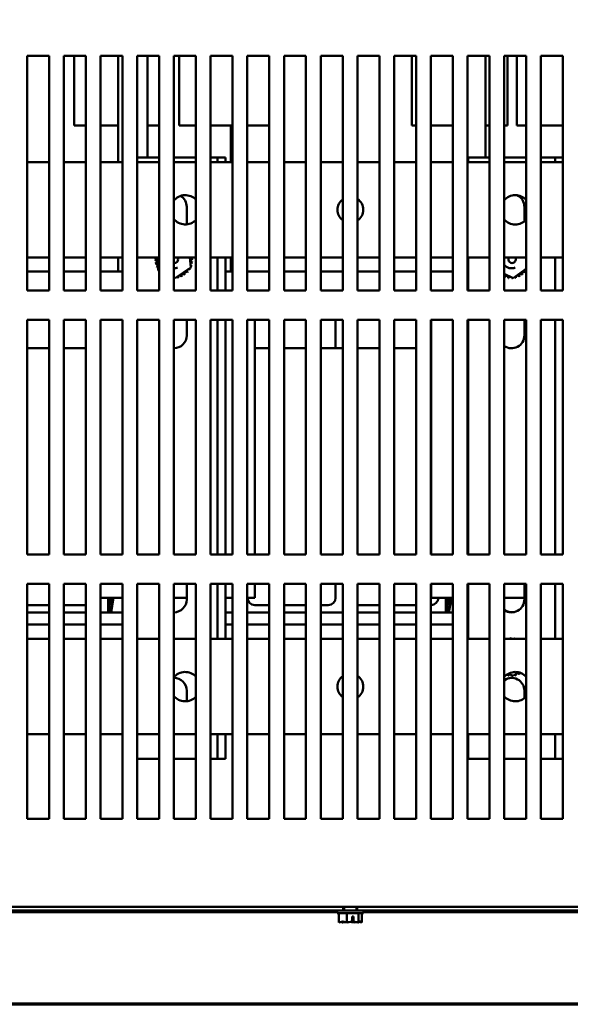
# Model space of a CAD drawing. Units: inches. Extents: x 4 to 154, y 2 to 120.
# Drawn here: x 26 to 36, y 4 to 20 of the extents above; entities that cross this region are included whole.
import ezdxf

# ---------------------------------------------------------------- set-up
doc = ezdxf.new("R2010")
doc.units = ezdxf.units.IN
doc.header["$LTSCALE"] = 7.142857
doc.header["$MEASUREMENT"] = 0
doc.layers.get('0').update_dxf_attribs({"lineweight": 25})
doc.layers.add('Border (ANSI)', color=7, linetype='Continuous', lineweight=70)
doc.layers.add('Visible (ANSI)', color=7, linetype='Continuous', lineweight=50)

# ---------------------------------------------------------------- blocks, each defined once
blk = doc.blocks.new('Borders Default Border')
at = {"layer": 'Border (ANSI)', "flags": 128}
blk.add_lwpolyline([(0.75, 0.5), (0.75, 16.5), (21.25, 16.5), (21.25, 0.5), (0.75, 0.5)], dxfattribs=at)

msp = doc.modelspace()

# ---------------------------------------------------------------- linework, layer by layer
at = {"layer": 'Visible (ANSI)'}
for p, q in [((26.373, 15.734), (26.373, 19.734)), ((26.373, 19.734), (26.747, 19.734)), ((26.747, 19.734), (26.747, 15.734)), ((26.998, 15.734), (26.998, 19.734)), ((26.998, 19.734), (27.372, 19.734)), ((27.176, 19.734), (27.176, 18.548)), ((27.372, 19.734), (27.372, 15.734)), ((27.623, 15.734), (27.623, 19.734)), ((27.623, 19.734), (27.997, 19.734)), ((27.926, 19.734), (27.926, 17.922)), ((27.997, 19.734), (27.997, 15.734)), ((28.248, 15.734), (28.248, 19.734)), ((28.248, 19.734), (28.622, 19.734)), ((28.426, 18.548), (28.426, 19.734)), ((28.622, 19.734), (28.622, 15.734)), ((28.873, 15.734), (28.873, 19.734)), ((28.873, 19.734), (29.247, 19.734)), ((28.962, 19.734), (28.962, 18.548)), ((29.247, 19.734), (29.247, 15.734)), ((29.498, 15.734), (29.498, 19.734)), ((29.498, 19.734), (29.872, 19.734)), ((29.872, 19.734), (29.872, 15.734)), ((30.123, 15.734), (30.123, 19.734)), ((30.123, 19.734), (30.497, 19.734)), ((30.497, 19.734), (30.497, 15.734)), ((30.748, 15.734), (30.748, 19.734)), ((30.748, 19.734), (31.122, 19.734)), ((31.122, 19.734), (31.122, 15.734)), ((31.373, 15.734), (31.373, 19.734)), ((31.373, 19.734), (31.747, 19.734)), ((31.747, 19.734), (31.747, 15.734)), ((31.998, 15.734), (31.998, 19.734)), ((31.998, 19.734), (32.372, 19.734)), ((32.372, 19.734), (32.372, 15.734)), ((32.623, 15.734), (32.623, 19.734)), ((32.623, 19.734), (32.997, 19.734)), ((32.926, 19.734), (32.926, 18.548)), ((32.997, 19.734), (32.997, 15.734)), ((33.248, 15.734), (33.248, 19.734)), ((33.248, 19.734), (33.622, 19.734)), ((33.622, 19.734), (33.622, 15.734)), ((33.873, 15.734), (33.873, 19.734)), ((33.873, 19.734), (34.247, 19.734)), ((34.176, 18.548), (34.176, 19.734)), ((34.247, 19.734), (34.247, 15.734)), ((34.498, 15.734), (34.498, 19.734)), ((34.498, 19.734), (34.872, 19.734)), ((34.556, 19.734), (34.556, 18.548)), ((34.712, 19.734), (34.712, 18.548)), ((34.872, 19.734), (34.872, 15.734)), ((35.123, 15.734), (35.123, 19.734)), ((35.123, 19.734), (35.497, 19.734)), ((35.497, 19.734), (35.497, 15.734)), ((27.176, 18.548), (27.372, 18.548)), ((27.623, 18.548), (27.926, 18.548)), ((28.426, 18.548), (28.426, 17.999)), ((28.426, 18.548), (28.622, 18.548)), ((29.247, 18.548), (28.962, 18.548)), ((29.722, 18.548), (29.498, 18.548)), ((29.722, 18.548), (29.872, 18.548)), ((29.842, 17.922), (29.842, 18.548)), ((30.123, 18.548), (30.497, 18.548)), ((32.926, 18.548), (32.997, 18.548)), ((33.248, 18.548), (33.622, 18.548)), ((34.176, 18.548), (34.176, 17.999)), ((34.176, 18.548), (34.247, 18.548)), ((34.498, 18.548), (34.556, 18.548)), ((34.872, 18.548), (34.712, 18.548)), ((35.472, 18.548), (35.123, 18.548)), ((35.472, 18.548), (35.497, 18.548)), ((28.269, 17.999), (28.248, 17.999)), ((28.269, 17.999), (28.622, 17.999)), ((28.873, 17.999), (29.247, 17.999)), ((29.617, 17.999), (29.498, 17.999)), ((29.617, 17.922), (29.617, 17.999)), ((29.617, 17.999), (29.751, 17.999)), ((29.751, 17.999), (29.751, 17.922)), ((33.873, 17.999), (33.885, 17.999)), ((33.885, 17.999), (33.885, 17.922)), ((34.019, 17.999), (33.885, 17.999)), ((34.019, 17.999), (34.247, 17.999)), ((34.498, 17.999), (34.872, 17.999)), ((35.123, 17.999), (35.233, 17.999)), ((35.367, 17.999), (35.233, 17.999)), ((35.367, 17.922), (35.367, 17.999)), ((35.367, 17.999), (35.497, 17.999)), ((26.373, 17.922), (26.747, 17.922)), ((26.998, 17.922), (27.372, 17.922)), ((27.623, 17.922), (27.997, 17.922)), ((28.248, 17.922), (28.622, 17.922)), ((28.873, 17.922), (29.247, 17.922)), ((29.498, 17.922), (29.872, 17.922)), ((30.123, 17.922), (30.497, 17.922)), ((30.748, 17.922), (31.122, 17.922)), ((31.373, 17.922), (31.747, 17.922)), ((31.998, 17.922), (32.372, 17.922)), ((32.623, 17.922), (32.997, 17.922)), ((33.248, 17.922), (33.622, 17.922)), ((33.873, 17.922), (34.247, 17.922)), ((34.498, 17.922), (34.872, 17.922)), ((35.123, 17.922), (35.497, 17.922)), ((29.091, 17.159), (29.091, 16.86)), ((34.841, 17.159), (34.841, 16.912)), ((26.373, 16.297), (26.747, 16.297)), ((26.998, 16.297), (27.372, 16.297)), ((27.623, 16.297), (27.997, 16.297)), ((27.926, 16.297), (27.926, 16.059)), ((28.248, 16.297), (28.622, 16.297)), ((28.607, 16.084), (28.591, 16.297)), ((28.873, 16.297), (29.247, 16.297)), ((29.147, 16.297), (29.161, 16.127)), ((29.498, 16.297), (29.872, 16.297)), ((29.617, 15.734), (29.617, 16.297)), ((29.751, 16.297), (29.751, 15.734)), ((29.842, 16.059), (29.842, 16.297)), ((30.123, 16.297), (30.497, 16.297)), ((30.748, 16.297), (31.122, 16.297)), ((31.373, 16.297), (31.747, 16.297)), ((31.998, 16.297), (32.372, 16.297)), ((32.623, 16.297), (32.997, 16.297)), ((33.248, 16.297), (33.622, 16.297)), ((33.873, 16.297), (34.247, 16.297)), ((33.885, 16.297), (33.885, 15.734)), ((34.498, 16.297), (34.872, 16.297)), ((35.123, 16.297), (35.497, 16.297)), ((35.367, 15.734), (35.367, 16.297)), ((29.161, 16.127), (28.897, 15.946)), ((26.747, 16.059), (26.373, 16.059)), ((27.372, 16.059), (26.998, 16.059)), ((27.997, 16.059), (27.623, 16.059)), ((28.622, 16.077), (28.607, 16.084)), ((28.897, 15.946), (28.873, 15.957)), ((29.872, 16.059), (29.751, 16.059)), ((30.497, 16.059), (30.123, 16.059)), ((31.122, 16.059), (30.748, 16.059)), ((31.747, 16.059), (31.373, 16.059)), ((32.372, 16.059), (31.998, 16.059)), ((32.997, 16.059), (32.623, 16.059)), ((33.622, 16.059), (33.248, 16.059)), ((34.647, 15.946), (34.498, 16.017)), ((34.872, 16.101), (34.647, 15.946)), ((26.747, 15.734), (26.373, 15.734)), ((27.372, 15.734), (26.998, 15.734)), ((27.997, 15.734), (27.623, 15.734)), ((28.622, 15.734), (28.248, 15.734)), ((29.247, 15.734), (28.873, 15.734)), ((29.872, 15.734), (29.498, 15.734)), ((30.497, 15.734), (30.123, 15.734)), ((31.122, 15.734), (30.748, 15.734)), ((31.747, 15.734), (31.373, 15.734)), ((32.372, 15.734), (31.998, 15.734)), ((32.997, 15.734), (32.623, 15.734)), ((33.622, 15.734), (33.248, 15.734)), ((34.247, 15.734), (33.873, 15.734)), ((34.872, 15.734), (34.498, 15.734)), ((35.497, 15.734), (35.123, 15.734)), ((26.373, 11.234), (26.373, 15.234)), ((26.373, 15.234), (26.747, 15.234)), ((26.747, 15.234), (26.747, 11.234)), ((26.998, 11.234), (26.998, 15.234)), ((26.998, 15.234), (27.372, 15.234)), ((27.372, 15.234), (27.372, 11.234)), ((27.623, 11.234), (27.623, 15.234)), ((27.623, 15.234), (27.997, 15.234)), ((27.997, 15.234), (27.997, 11.234)), ((28.248, 11.234), (28.248, 15.234)), ((28.248, 15.234), (28.622, 15.234)), ((28.622, 15.234), (28.622, 11.234)), ((28.873, 11.234), (28.873, 15.234)), ((28.873, 15.234), (29.247, 15.234)), ((29.091, 15.234), (29.091, 14.97)), ((29.247, 15.234), (29.247, 11.234)), ((29.498, 11.234), (29.498, 15.234)), ((29.498, 15.234), (29.872, 15.234)), ((29.617, 11.234), (29.617, 15.234)), ((29.751, 15.234), (29.751, 11.234)), ((29.872, 15.234), (29.872, 11.234)), ((30.123, 11.234), (30.123, 15.234)), ((30.123, 15.234), (30.497, 15.234)), ((30.251, 15.234), (30.251, 11.234)), ((30.497, 15.234), (30.497, 11.234)), ((30.748, 11.234), (30.748, 15.234)), ((30.748, 15.234), (31.122, 15.234)), ((31.122, 15.234), (31.122, 11.234)), ((31.373, 11.234), (31.373, 15.234)), ((31.373, 15.234), (31.747, 15.234)), ((31.627, 14.749), (31.627, 15.234)), ((31.747, 15.234), (31.747, 11.234)), ((31.998, 11.234), (31.998, 15.234)), ((31.998, 15.234), (32.372, 15.234)), ((32.372, 15.234), (32.372, 11.234)), ((32.623, 11.234), (32.623, 15.234)), ((32.623, 15.234), (32.997, 15.234)), ((32.997, 15.234), (32.997, 11.234)), ((33.248, 11.234), (33.248, 15.234)), ((33.248, 15.234), (33.622, 15.234)), ((33.251, 11.234), (33.251, 15.234)), ((33.622, 15.234), (33.622, 11.234)), ((33.873, 11.234), (33.873, 15.234)), ((33.873, 15.234), (34.247, 15.234)), ((33.885, 15.234), (33.885, 11.234)), ((34.247, 15.234), (34.247, 11.234)), ((34.498, 11.234), (34.498, 15.234)), ((34.498, 15.234), (34.872, 15.234)), ((34.841, 15.234), (34.841, 14.97)), ((34.872, 15.234), (34.872, 11.234)), ((35.123, 11.234), (35.123, 15.234)), ((35.123, 15.234), (35.497, 15.234)), ((35.367, 11.234), (35.367, 15.234)), ((35.497, 15.234), (35.497, 11.234)), ((26.747, 14.749), (26.373, 14.749)), ((27.372, 14.749), (26.998, 14.749)), ((30.497, 14.749), (30.251, 14.749)), ((31.122, 14.749), (30.748, 14.749)), ((31.747, 14.749), (31.373, 14.749)), ((32.372, 14.749), (31.998, 14.749)), ((32.997, 14.749), (32.623, 14.749)), ((33.251, 14.749), (33.248, 14.749)), ((26.747, 11.234), (26.373, 11.234)), ((27.372, 11.234), (26.998, 11.234)), ((27.997, 11.234), (27.623, 11.234)), ((28.622, 11.234), (28.248, 11.234)), ((29.247, 11.234), (28.873, 11.234)), ((29.872, 11.234), (29.498, 11.234)), ((30.497, 11.234), (30.123, 11.234)), ((31.122, 11.234), (30.748, 11.234)), ((31.747, 11.234), (31.373, 11.234)), ((32.372, 11.234), (31.998, 11.234)), ((32.997, 11.234), (32.623, 11.234)), ((33.622, 11.234), (33.248, 11.234)), ((34.247, 11.234), (33.873, 11.234)), ((34.872, 11.234), (34.498, 11.234)), ((35.497, 11.234), (35.123, 11.234)), ((26.373, 6.734), (26.373, 10.734)), ((26.373, 10.734), (26.747, 10.734)), ((26.747, 10.734), (26.747, 6.734)), ((26.998, 6.734), (26.998, 10.734)), ((26.998, 10.734), (27.372, 10.734)), ((27.372, 10.734), (27.372, 6.734)), ((27.623, 6.734), (27.623, 10.734)), ((27.623, 10.734), (27.997, 10.734)), ((27.997, 10.734), (27.997, 6.734)), ((28.248, 6.734), (28.248, 10.734)), ((28.248, 10.734), (28.622, 10.734)), ((28.622, 10.734), (28.622, 6.734)), ((28.873, 6.734), (28.873, 10.734)), ((28.873, 10.734), (29.247, 10.734)), ((29.091, 10.734), (29.091, 10.47)), ((29.247, 10.734), (29.247, 6.734)), ((29.498, 6.734), (29.498, 10.734)), ((29.498, 10.734), (29.872, 10.734)), ((29.617, 9.797), (29.617, 10.734)), ((29.751, 10.734), (29.751, 9.797)), ((29.872, 10.734), (29.872, 6.734)), ((30.123, 6.734), (30.123, 10.734)), ((30.123, 10.734), (30.497, 10.734)), ((30.251, 10.734), (30.251, 10.499)), ((30.497, 10.734), (30.497, 6.734)), ((30.748, 6.734), (30.748, 10.734)), ((30.748, 10.734), (31.122, 10.734)), ((31.122, 10.734), (31.122, 6.734)), ((31.373, 6.734), (31.373, 10.734)), ((31.373, 10.734), (31.747, 10.734)), ((31.627, 10.499), (31.627, 10.734)), ((31.747, 10.734), (31.747, 6.734)), ((31.998, 6.734), (31.998, 10.734)), ((31.998, 10.734), (32.372, 10.734)), ((32.372, 10.734), (32.372, 6.734)), ((32.623, 6.734), (32.623, 10.734)), ((32.623, 10.734), (32.997, 10.734)), ((32.997, 10.734), (32.997, 6.734)), ((33.248, 6.734), (33.248, 10.734)), ((33.248, 10.734), (33.622, 10.734)), ((33.251, 10.499), (33.251, 10.734)), ((33.622, 10.734), (33.622, 6.734)), ((33.873, 6.734), (33.873, 10.734)), ((33.873, 10.734), (34.247, 10.734)), ((33.885, 10.734), (33.885, 9.797)), ((34.247, 10.734), (34.247, 6.734)), ((34.498, 6.734), (34.498, 10.734)), ((34.498, 10.734), (34.872, 10.734)), ((34.841, 10.734), (34.841, 10.47)), ((34.872, 10.734), (34.872, 6.734)), ((35.123, 6.734), (35.123, 10.734)), ((35.123, 10.734), (35.497, 10.734)), ((35.367, 9.797), (35.367, 10.734)), ((35.497, 10.734), (35.497, 6.734)), ((27.997, 10.499), (27.623, 10.499)), ((27.751, 10.499), (27.751, 10.249)), ((27.793, 10.499), (27.751, 10.249)), ((27.834, 10.499), (27.792, 10.249)), ((27.847, 10.499), (27.805, 10.249)), ((29.091, 10.499), (28.873, 10.499)), ((29.872, 10.499), (29.751, 10.499)), ((30.251, 10.499), (30.123, 10.499)), ((33.622, 10.499), (33.251, 10.499)), ((33.501, 10.499), (33.501, 10.249)), ((33.543, 10.499), (33.501, 10.249)), ((33.584, 10.499), (33.542, 10.249)), ((33.597, 10.499), (33.555, 10.249)), ((34.841, 10.499), (34.498, 10.499)), ((26.373, 10.374), (26.747, 10.374)), ((26.747, 10.249), (26.373, 10.249)), ((26.998, 10.374), (27.372, 10.374)), ((27.372, 10.249), (26.998, 10.249)), ((27.751, 10.249), (27.623, 10.249)), ((27.751, 10.249), (27.997, 10.249)), ((29.751, 10.249), (29.872, 10.249)), ((30.497, 10.249), (30.123, 10.249)), ((30.251, 10.374), (30.497, 10.374)), ((30.748, 10.374), (31.122, 10.374)), ((31.122, 10.249), (30.748, 10.249)), ((31.373, 10.374), (31.502, 10.374)), ((31.747, 10.249), (31.373, 10.249)), ((32.372, 10.249), (31.998, 10.249)), ((32.001, 10.374), (32.372, 10.374)), ((32.623, 10.374), (32.997, 10.374)), ((32.997, 10.249), (32.623, 10.249)), ((33.248, 10.374), (33.252, 10.374)), ((33.501, 10.249), (33.248, 10.249)), ((33.501, 10.249), (33.622, 10.249)), ((26.373, 10.042), (26.747, 10.042)), ((26.998, 10.042), (27.372, 10.042)), ((27.623, 10.042), (27.997, 10.042)), ((29.751, 10.042), (29.872, 10.042)), ((30.123, 10.042), (30.497, 10.042)), ((30.748, 10.042), (31.122, 10.042)), ((31.373, 10.042), (31.747, 10.042)), ((31.998, 10.042), (32.372, 10.042)), ((32.623, 10.042), (32.997, 10.042)), ((33.248, 10.042), (33.622, 10.042)), ((26.373, 9.797), (26.747, 9.797)), ((26.998, 9.797), (27.372, 9.797)), ((27.623, 9.797), (27.997, 9.797)), ((28.248, 9.797), (28.622, 9.797)), ((28.873, 9.797), (29.247, 9.797)), ((29.498, 9.797), (29.872, 9.797)), ((30.123, 9.797), (30.497, 9.797)), ((30.748, 9.797), (31.122, 9.797)), ((31.373, 9.797), (31.747, 9.797)), ((31.998, 9.797), (32.372, 9.797)), ((32.623, 9.797), (32.997, 9.797)), ((33.248, 9.797), (33.622, 9.797)), ((33.873, 9.797), (34.247, 9.797)), ((34.498, 9.797), (34.872, 9.797)), ((34.581, 9.797), (34.596, 9.808)), ((34.596, 9.808), (34.619, 9.797)), ((35.123, 9.797), (35.497, 9.797)), ((34.735, 9.23), (34.647, 9.169)), ((34.647, 9.169), (34.57, 9.205)), ((29.091, 8.914), (29.091, 8.735)), ((34.841, 8.914), (34.841, 8.787)), ((26.373, 8.172), (26.747, 8.172)), ((26.998, 8.172), (27.372, 8.172)), ((27.623, 8.172), (27.997, 8.172)), ((28.248, 8.172), (28.622, 8.172)), ((28.873, 8.172), (29.247, 8.172)), ((29.498, 8.172), (29.872, 8.172)), ((29.617, 7.754), (29.617, 8.172)), ((29.751, 8.172), (29.751, 7.754)), ((30.123, 8.172), (30.497, 8.172)), ((30.748, 8.172), (31.122, 8.172)), ((31.373, 8.172), (31.747, 8.172)), ((31.998, 8.172), (32.372, 8.172)), ((32.623, 8.172), (32.997, 8.172)), ((33.248, 8.172), (33.622, 8.172)), ((33.873, 8.172), (34.247, 8.172)), ((33.885, 8.172), (33.885, 7.754)), ((34.498, 8.172), (34.872, 8.172)), ((35.123, 8.172), (35.497, 8.172)), ((35.367, 7.754), (35.367, 8.172)), ((28.248, 7.754), (28.269, 7.754)), ((28.622, 7.754), (28.269, 7.754)), ((29.247, 7.754), (28.873, 7.754)), ((29.498, 7.754), (29.617, 7.754)), ((29.751, 7.754), (29.617, 7.754)), ((33.885, 7.754), (33.873, 7.754)), ((33.885, 7.754), (34.019, 7.754)), ((34.247, 7.754), (34.019, 7.754)), ((34.872, 7.754), (34.498, 7.754)), ((35.233, 7.754), (35.123, 7.754)), ((35.233, 7.754), (35.367, 7.754)), ((35.497, 7.754), (35.367, 7.754)), ((26.747, 6.734), (26.373, 6.734)), ((27.372, 6.734), (26.998, 6.734)), ((27.997, 6.734), (27.623, 6.734)), ((28.622, 6.734), (28.248, 6.734)), ((29.247, 6.734), (28.873, 6.734)), ((29.872, 6.734), (29.498, 6.734)), ((30.497, 6.734), (30.123, 6.734)), ((31.122, 6.734), (30.748, 6.734)), ((31.747, 6.734), (31.373, 6.734)), ((32.372, 6.734), (31.998, 6.734)), ((32.997, 6.734), (32.623, 6.734)), ((33.622, 6.734), (33.248, 6.734)), ((34.247, 6.734), (33.873, 6.734)), ((34.872, 6.734), (34.498, 6.734)), ((35.497, 6.734), (35.123, 6.734)), ((31.758, 5.234), (19.757, 5.234)), ((31.996, 5.234), (31.758, 5.234)), ((31.758, 5.172), (31.758, 5.234)), ((31.774, 5.234), (31.774, 5.172)), ((31.981, 5.234), (31.981, 5.172)), ((43.997, 5.234), (31.996, 5.234)), ((31.996, 5.234), (31.996, 5.172)), ((18.891, 5.172), (31.758, 5.172)), ((31.652, 5.139), (18.997, 5.139)), ((31.652, 5.127), (31.652, 5.172)), ((31.652, 5.127), (32.102, 5.127)), ((31.68, 4.967), (31.68, 5.127)), ((31.758, 5.172), (31.996, 5.172)), ((31.817, 4.967), (31.817, 5.127)), ((31.906, 4.982), (31.906, 5.067)), ((31.906, 5.067), (31.933, 5.067)), ((31.933, 5.067), (31.933, 4.981)), ((31.996, 5.172), (44.863, 5.172)), ((32.015, 4.967), (32.015, 5.127)), ((32.074, 4.967), (32.074, 5.127)), ((32.102, 5.127), (32.102, 5.172)), ((44.757, 5.139), (32.102, 5.139)), ((31.68, 4.967), (31.681, 4.967)), ((31.74, 4.967), (31.742, 4.967)), ((31.816, 4.967), (31.817, 4.967)), ((31.817, 4.967), (31.819, 4.967)), ((31.932, 5.027), (31.906, 5.027)), ((31.932, 4.997), (31.932, 5.027)), ((31.936, 4.967), (31.938, 4.967)), ((32.013, 4.967), (32.015, 4.967)), ((32.015, 4.967), (32.015, 4.967)), ((32.073, 4.967), (32.074, 4.967)), ((32.074, 4.967), (32.074, 4.967))]:
    msp.add_line(p, q, dxfattribs=at)
for centre, radius, start, end in [((29.067, 17.109), 0.25, 43.9455, 141.1217), ((28.871, 17.159), 0.22, 0, 58.1859), ((31.877, 17.109), 0.22, 126.2215, 233.7785), ((31.877, 17.109), 0.22, 303.1738, 56.8262), ((34.687, 17.109), 0.25, 42.2686, 139.3305), ((34.621, 17.159), 0.22, 0, 64.358), ((29.067, 17.109), 0.25, 218.8783, 316.0545), ((34.687, 17.109), 0.25, 220.6695, 317.7314), ((28.549, 16.288), 0.0302, 268.7068, 17.738), ((28.881, 16.265), 0.0625, 261.9572, 30.3283), ((29.192, 16.306), 0.0302, 198.1428, 274.6052), ((28.871, 16.265), 0.323, 1.3826, 1.9295), ((34.631, 16.265), 0.0625, 149.6717, 30.3283), ((28.871, 16.265), 0.323, 181.3826, 181.9295), ((28.551, 16.224), 0.0302, 279.9568, 94.6052), ((28.871, 16.265), 0.323, 192.6326, 193.1795), ((28.565, 16.163), 0.0302, 291.2068, 105.8552), ((28.871, 16.265), 0.323, 203.8826, 204.4295), ((28.591, 16.105), 0.0302, 65.3028, 117.1052), ((28.871, 16.265), 0.154, 270.4686, 295.3002), ((29.161, 16.121), 0.0302, 204.8275, 240.8552), ((29.183, 16.18), 0.0302, 77.4568, 156.682), ((29.183, 16.18), 0.0302, 212.3365, 252.1052), ((29.161, 16.121), 0.0302, 66.2068, 93.6682), ((29.194, 16.243), 0.0302, 88.7068, 263.3552), ((28.871, 16.265), 0.323, 338.8826, 339.4295), ((28.871, 16.265), 0.323, 350.1326, 350.6795), ((34.621, 16.265), 0.153, 216.2782, 295.3002), ((28.591, 16.105), 0.0302, 302.4568, 311.2502), ((28.871, 16.265), 0.323, 215.1326, 215.6795), ((28.628, 16.053), 0.0302, 115.7303, 128.3552), ((28.849, 15.943), 0.0302, 358.7068, 24.5292), ((28.871, 16.265), 0.323, 271.3826, 271.9295), ((28.912, 15.945), 0.0302, 165.562, 184.6052), ((28.912, 15.945), 0.0302, 9.9568, 53.5482), ((28.871, 16.265), 0.323, 282.6326, 283.1795), ((28.974, 15.959), 0.0302, 21.2068, 195.8552), ((29.032, 15.985), 0.0302, 32.4568, 207.1052), ((28.871, 16.265), 0.323, 293.8826, 294.4295), ((29.084, 16.021), 0.0302, 43.7068, 218.3552), ((28.871, 16.265), 0.323, 305.1326, 305.6795), ((29.127, 16.068), 0.0302, 54.9568, 229.6052), ((28.871, 16.265), 0.323, 316.3826, 316.9295), ((28.871, 16.265), 0.323, 327.6326, 328.1795), ((34.477, 15.976), 0.0302, 336.2068, 47.7469), ((34.621, 16.265), 0.323, 248.8826, 249.4295), ((34.537, 15.953), 0.0302, 347.4568, 162.1052), ((34.621, 16.265), 0.323, 260.1326, 260.6795), ((34.599, 15.943), 0.0302, 104.4893, 173.3552), ((34.599, 15.943), 0.0302, 358.7068, 24.5292), ((34.621, 16.265), 0.323, 271.3826, 271.9295), ((34.662, 15.945), 0.0302, 165.562, 184.6052), ((34.662, 15.945), 0.0302, 9.9568, 53.5482), ((34.621, 16.265), 0.323, 282.6326, 283.1795), ((34.724, 15.959), 0.0302, 21.2068, 195.8552), ((34.782, 15.985), 0.0302, 32.4568, 207.1052), ((34.621, 16.265), 0.323, 293.8826, 294.4295), ((34.834, 16.021), 0.0302, 43.7068, 218.3552), ((34.621, 16.265), 0.323, 305.1326, 305.6795), ((34.877, 16.068), 0.0302, 99.0444, 229.6052), ((34.621, 16.265), 0.323, 316.3826, 316.9295), ((28.871, 14.97), 0.22, 270.327, 0), ((34.621, 14.97), 0.22, 235.7728, 0), ((27.502, 10.499), 0.125, 345.2211, 0), ((28.871, 10.47), 0.22, 270.327, 0), ((30.251, 10.499), 0.125, 180, 270), ((31.502, 10.499), 0.125, 270, 0), ((33.252, 10.499), 0.125, 270, 0), ((34.621, 10.47), 0.22, 235.7728, 0), ((32.001, 10.499), 0.125, 268.2834, 270), ((34.631, 10.47), 0.22, 232.56, 268.6977), ((34.621, 9.488), 0.323, 102.6326, 103.1795), ((34.519, 9.795), 0.0302, 4.3423, 15.8552), ((34.581, 9.809), 0.0302, 189.9568, 203.1558), ((34.581, 9.809), 0.0302, 345.562, 4.6052), ((34.621, 9.488), 0.323, 91.3826, 91.9295), ((34.644, 9.811), 0.0302, 178.7068, 204.5292), ((34.644, 9.811), 0.0302, 333.0053, 353.3552), ((34.621, 9.488), 0.323, 80.1326, 80.6795), ((34.706, 9.8), 0.0302, 167.4568, 185.9684), ((29.067, 8.984), 0.25, 43.9455, 141.1217), ((34.687, 8.984), 0.25, 42.2686, 139.3305), ((28.871, 8.914), 0.22, 0, 89.673), ((31.877, 8.984), 0.22, 126.2215, 233.7785), ((31.877, 8.984), 0.22, 303.1738, 56.8262), ((34.631, 8.914), 0.22, 91.3023, 127.44), ((34.621, 8.914), 0.22, 0, 124.2272), ((34.537, 9.176), 0.0302, 347.4568, 45.9821), ((34.621, 9.488), 0.323, 260.1326, 260.6795), ((34.599, 9.166), 0.0302, 104.4893, 173.3552), ((34.599, 9.166), 0.0302, 358.7068, 24.5292), ((34.621, 9.488), 0.323, 271.3826, 271.9295), ((34.662, 9.168), 0.0302, 165.562, 184.6052), ((34.662, 9.168), 0.0302, 9.9568, 53.5482), ((34.621, 9.488), 0.323, 282.6326, 283.1795), ((34.724, 9.182), 0.0302, 21.2068, 195.8552), ((34.782, 9.208), 0.0302, 146.2068, 207.1052), ((34.621, 9.488), 0.323, 293.8826, 294.4295), ((29.067, 8.984), 0.25, 218.8783, 316.0545), ((34.687, 8.984), 0.25, 220.6695, 317.7314)]:
    msp.add_arc(centre, radius, start, end, dxfattribs=at)
for points, knots in [([(31.816, 4.967), (31.809, 4.967), (31.799, 4.969), (31.778, 4.975), (31.763, 4.983), (31.749, 4.983), (31.735, 4.983), (31.719, 4.975), (31.698, 4.969), (31.689, 4.967), (31.681, 4.967)], [-0.2419012, -0.2419012, -0.2419012, -0.2419012, -0.1540153, -0.1540153, 0, 0, 0, 0.1540153, 0.1540153, 0.2419012, 0.2419012, 0.2419012, 0.2419012]), ([(31.722, 4.976), (31.724, 4.975), (31.727, 4.973), (31.732, 4.969), (31.736, 4.967), (31.74, 4.967)], [0.0959719, 0.0959719, 0.0959719, 0.0959719, 0.1540153, 0.1540153, 0.2419012, 0.2419012, 0.2419012, 0.2419012]), ([(31.742, 4.967), (31.753, 4.967), (31.766, 4.969), (31.78, 4.972), (31.783, 4.972), (31.786, 4.973)], [-0.2419012, -0.2419012, -0.2419012, -0.2419012, -0.1540153, -0.1540153, -0.1317892, -0.1317892, -0.1317892, -0.1317892]), ([(31.906, 4.982), (31.889, 4.98), (31.87, 4.974), (31.843, 4.969), (31.83, 4.967), (31.819, 4.967)], [0.0259801, 0.0259801, 0.0259801, 0.0259801, 0.1540153, 0.1540153, 0.2419012, 0.2419012, 0.2419012, 0.2419012]), ([(31.877, 4.976), (31.885, 4.975), (31.893, 4.973), (31.911, 4.969), (31.925, 4.967), (31.936, 4.967)], [0.0959736, 0.0959736, 0.0959736, 0.0959736, 0.1540153, 0.1540153, 0.2419012, 0.2419012, 0.2419012, 0.2419012]), ([(31.933, 4.981), (31.933, 4.982), (31.933, 4.984), (31.933, 4.989), (31.932, 4.993), (31.932, 4.997)], [0.18590033, 0.18590033, 0.18590033, 0.18590033, 0.19785069, 0.19785069, 0.22603034, 0.22603034, 0.22603034, 0.22603034]), ([(32.013, 4.967), (32.002, 4.967), (31.989, 4.969), (31.964, 4.974), (31.948, 4.978), (31.933, 4.981)], [-0.2419012, -0.2419012, -0.2419012, -0.2419012, -0.1540153, -0.1540153, -0.044199, -0.044199, -0.044199, -0.044199]), ([(31.938, 4.967), (31.946, 4.967), (31.955, 4.969), (31.965, 4.972), (31.967, 4.972), (31.969, 4.973)], [-0.2419012, -0.2419012, -0.2419012, -0.2419012, -0.1540153, -0.1540153, -0.1317898, -0.1317898, -0.1317898, -0.1317898]), ([(32.074, 4.967), (32.071, 4.967), (32.067, 4.969), (32.057, 4.975), (32.05, 4.983), (32.044, 4.983), (32.038, 4.983), (32.032, 4.975), (32.022, 4.969), (32.018, 4.967), (32.015, 4.967)], [-0.2419012, -0.2419012, -0.2419012, -0.2419012, -0.1540153, -0.1540153, 0, 0, 0, 0.1540153, 0.1540153, 0.2419012, 0.2419012, 0.2419012, 0.2419012]), ([(32.033, 4.976), (32.038, 4.975), (32.044, 4.973), (32.056, 4.969), (32.066, 4.967), (32.073, 4.967)], [0.0959719, 0.0959719, 0.0959719, 0.0959719, 0.1540153, 0.1540153, 0.2419012, 0.2419012, 0.2419012, 0.2419012])]:
    msp.add_open_spline(points, degree=3, knots=knots, dxfattribs=at)

# ---------------------------------------------------------------- block references
at = {"xscale": 7.142857142857142, "yscale": 7.142857142857142, "zscale": 7.142857142857142}
msp.add_blockref('Borders Default Border', (0, 0), dxfattribs=at)

doc.saveas('drawing.dxf')
